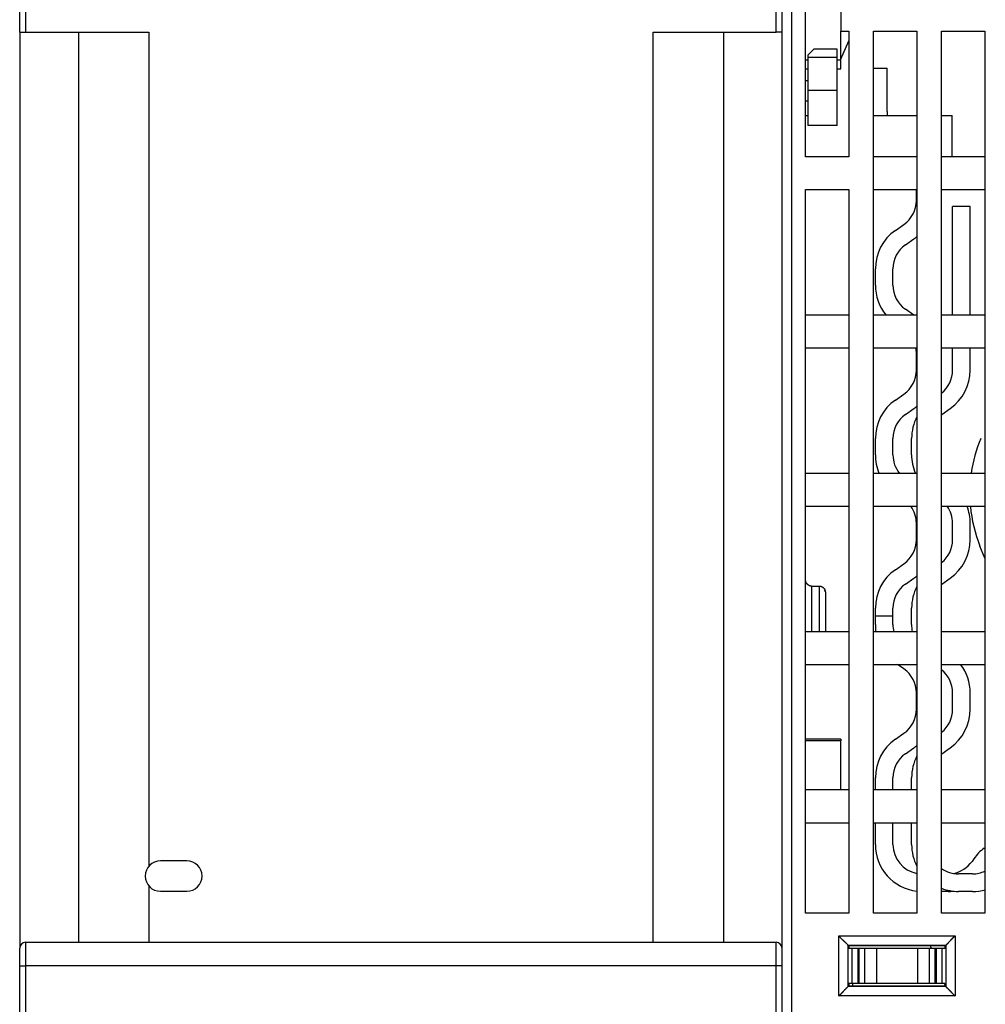
# Model space of a CAD drawing. Extents: x 99 to 1189, y 0 to 799.
# Drawn here: x 694 to 776, y 644 to 728 of the extents above; entities that cross this region are included whole.
import ezdxf

# ---------------------------------------------------------------- set-up
doc = ezdxf.new("R2010")
doc.units = 0
doc.layers.add('2', color=7, linetype='CONTINUOUS')

msp = doc.modelspace()

# ---------------------------------------------------------------- linework, layer by layer
at = {"layer": '2', "color": 40, "linetype": 'CONTINUOUS'}
for p, q in [((693.61802, 726.88799), (693.61802, 742.48799)), ((694.11807, 742.48801), (694.11807, 726.88802)), ((758.118, 726.88802), (758.118, 742.48801)), ((758.61802, 640.07666), (758.61802, 729.77666)), ((760.61802, 716.27666), (760.61802, 729.77666)), ((763.61802, 729.77666), (763.61802, 726.97666)), ((693.61802, 726.88799), (693.61804, 648.78806)), ((693.61802, 726.88799), (694.11802, 726.88799)), ((694.11802, 726.88799), (704.61802, 726.88799)), ((698.61807, 726.88802), (698.61807, 649.28794)), ((704.61802, 726.88799), (704.618, 655.74482)), ((747.61802, 726.88799), (758.11802, 726.88799)), ((747.61802, 649.288), (747.61802, 726.88799)), ((753.61801, 726.88802), (753.61801, 649.28794)), ((758.61802, 726.88799), (758.11802, 726.88799)), ((763.61802, 726.97666), (764.31802, 726.97666)), ((763.61802, 724.54059), (763.61806, 726.97662)), ((764.31802, 726.97666), (764.31802, 716.27666)), ((766.41802, 726.97666), (770.11802, 726.97666)), ((766.41802, 651.77666), (766.41802, 726.97666)), ((770.11802, 726.97666), (770.11802, 651.77666)), ((772.21802, 726.97666), (775.91802, 726.97666)), ((772.21802, 651.77666), (772.21802, 726.97666)), ((775.91802, 726.97666), (775.91802, 651.77666)), ((760.81715, 724.94184), (761.31715, 725.44184)), ((763.31715, 725.44184), (761.31715, 725.44184)), ((763.31715, 724.74184), (763.31715, 725.44184)), ((763.61806, 724.60398), (764.31802, 726.14375)), ((760.81715, 724.94184), (760.81715, 724.74184)), ((760.81715, 724.74184), (760.81715, 721.94184)), ((763.31708, 724.74183), (760.81722, 724.74183)), ((763.31715, 721.94184), (763.31715, 724.74184)), ((760.61801, 724.5406), (760.81722, 724.5406)), ((760.61801, 723.77665), (760.81722, 723.77665)), ((763.31708, 724.5406), (763.61806, 724.5406)), ((763.31708, 723.77665), (763.61806, 723.77665)), ((763.61806, 723.77665), (763.61802, 724.54059)), ((766.41802, 723.82764), (767.57276, 723.82764)), ((767.5727, 720.12906), (767.5727, 723.82761)), ((760.61801, 722.77674), (760.81722, 722.77674)), ((760.81715, 721.94184), (760.81715, 718.94184)), ((760.81722, 721.94185), (763.31708, 721.94185)), ((763.31715, 718.94184), (763.31715, 721.94184)), ((760.61801, 721.04052), (760.81722, 721.04052)), ((760.61802, 719.77666), (760.81715, 719.77666)), ((766.41802, 719.77666), (770.11802, 719.77666)), ((772.21802, 719.77666), (773.11802, 719.77666)), ((773.11802, 716.27666), (773.11802, 719.77666)), ((763.31715, 718.94184), (760.81715, 718.94184)), ((764.31802, 716.27666), (760.61802, 716.27666)), ((770.11802, 716.27666), (766.41802, 716.27666)), ((775.91802, 716.27666), (772.21802, 716.27666)), ((760.61802, 651.77666), (760.61802, 713.47666)), ((760.61802, 713.47666), (764.31802, 713.47666)), ((764.31802, 713.47666), (764.31802, 651.77666)), ((766.41802, 713.47666), (770.11802, 713.47666)), ((770.07271, 712.54738), (770.07275, 713.47666)), ((772.21802, 713.47666), (775.91802, 713.47666)), ((773.16324, 702.77665), (773.16324, 712.02491)), ((774.66329, 712.02492), (773.16329, 712.02492)), ((774.66333, 702.77665), (774.66333, 712.02491)), ((768.27845, 709.98961), (769.00664, 710.49948)), ((769.13881, 708.76081), (769.867, 709.27083)), ((766.57278, 705.31575), (766.57278, 706.71291)), ((768.07273, 705.31575), (768.07273, 706.71291)), ((764.31802, 702.77666), (760.61802, 702.77666)), ((770.11802, 702.77666), (766.41802, 702.77666)), ((769.84041, 702.77666), (769.13881, 703.26785)), ((775.91802, 702.77666), (772.21802, 702.77666)), ((760.61802, 699.97666), (764.31802, 699.97666)), ((766.41802, 699.97666), (770.11802, 699.97666)), ((770.07271, 698.08426), (770.07271, 699.48142)), ((772.21802, 699.97666), (775.91802, 699.97666)), ((773.16324, 698.08426), (773.16329, 699.97666)), ((774.66333, 698.08426), (774.66329, 699.97666)), ((768.27845, 695.52649), (769.00664, 696.03636)), ((769.13881, 694.29769), (769.867, 694.80757)), ((772.22933, 694.29769), (772.95766, 694.80757)), ((766.57278, 690.85263), (766.57278, 692.24979)), ((768.07273, 690.85263), (768.07273, 692.24979)), ((769.66331, 690.85263), (769.66331, 692.24979)), ((764.31802, 689.27666), (760.61802, 689.27666)), ((770.11802, 689.27666), (766.41802, 689.27666)), ((775.91802, 689.27666), (772.21802, 689.27666)), ((760.61802, 686.47666), (764.31802, 686.47666)), ((766.41802, 686.47666), (770.11802, 686.47666)), ((772.21802, 686.47666), (775.91802, 686.47666)), ((770.07271, 683.621), (770.07271, 685.01831)), ((773.16324, 683.621), (773.16324, 685.01816)), ((774.66333, 683.621), (774.66333, 685.01816)), ((775.91804, 682.03485), (775.49533, 683.08112)), ((768.27845, 681.06323), (769.00664, 681.57325)), ((769.13881, 679.83454), (769.86706, 680.34446)), ((772.22933, 679.83457), (772.95766, 680.34445)), ((761.11804, 679.66114), (761.818, 679.66114)), ((762.31802, 679.08194), (762.31803, 675.77671)), ((766.57275, 677.08808), (766.57275, 677.78666)), ((768.07273, 677.08802), (768.07273, 677.78668)), ((769.66331, 676.38951), (769.66331, 677.78668)), ((768.07275, 677.08808), (766.57275, 677.08808)), ((766.57278, 676.38951), (766.57278, 677.08802)), ((768.07273, 676.38951), (768.07273, 677.08802)), ((764.31802, 675.77666), (760.61802, 675.77666)), ((770.11802, 675.77666), (766.41802, 675.77666)), ((775.91802, 675.77666), (772.21802, 675.77666)), ((760.61802, 672.97666), (764.31802, 672.97666)), ((766.41802, 672.97666), (770.11802, 672.97666)), ((769.00664, 672.60294), (768.473, 672.97666)), ((772.21802, 672.97666), (775.91802, 672.97666)), ((770.07271, 669.15788), (770.07271, 670.55504)), ((773.16324, 669.15788), (773.16324, 670.55504)), ((774.66333, 669.15788), (774.66333, 670.55504)), ((768.27845, 666.60011), (769.00664, 667.10998)), ((763.61806, 666.61603), (760.61801, 666.61603)), ((763.61802, 666.61608), (763.61802, 666.45818)), ((763.61806, 662.27659), (763.61802, 666.45818)), ((769.13881, 665.37146), (769.867, 665.88133)), ((772.22935, 665.37138), (772.95759, 665.88131)), ((766.57275, 662.27666), (766.57278, 663.32356)), ((768.07275, 662.27666), (768.07275, 663.3235)), ((769.66329, 662.27666), (769.66331, 663.32356)), ((764.31802, 662.27666), (760.61802, 662.27666)), ((770.11802, 662.27666), (766.41802, 662.27666)), ((775.91802, 662.27666), (772.21802, 662.27666)), ((760.61802, 659.47666), (764.31802, 659.47666)), ((766.41802, 659.47666), (770.11802, 659.47666)), ((766.57278, 657.62488), (766.57278, 659.47662)), ((768.07275, 657.62492), (768.07273, 659.47662)), ((769.66331, 657.62488), (769.66331, 659.47662)), ((772.21802, 659.47666), (775.91802, 659.47666)), ((707.86647, 656.238), (705.62502, 656.238)), ((774.97907, 656.41925), (774.81924, 656.19095)), ((774.86181, 655.12487), (773.66327, 655.12487)), ((704.61802, 654.11586), (704.61802, 649.288)), ((705.62502, 653.63795), (707.86647, 653.63795)), ((772.77135, 653.62492), (772.21802, 653.62492)), ((774.86187, 653.62492), (773.66329, 653.62492)), ((764.31802, 651.77666), (760.61802, 651.77666)), ((770.11802, 651.77666), (766.41802, 651.77666)), ((775.91802, 651.77666), (772.21802, 651.77666)), ((694.11802, 649.288), (758.11802, 649.288)), ((764.25388, 649.03706), (764.31425, 648.97669)), ((772.51424, 648.97669), (772.57461, 649.03706)), ((693.61802, 647.28799), (693.61802, 648.788)), ((764.31421, 648.77666), (764.58022, 648.77666)), ((772.51424, 648.97669), (764.31425, 648.97669)), ((764.31425, 648.97669), (764.31425, 648.77662)), ((764.58019, 648.77662), (764.58019, 645.77672)), ((764.58022, 648.77666), (765.07991, 648.77666)), ((764.61797, 648.77662), (764.61802, 648.78799)), ((764.61802, 648.78799), (772.51424, 648.78806)), ((765.07991, 648.77666), (765.17752, 648.77666)), ((765.07993, 648.77662), (765.07993, 645.77672)), ((765.1775, 648.77662), (765.1775, 645.77672)), ((765.17752, 648.77666), (765.66992, 648.77666)), ((765.66986, 645.77672), (765.66986, 648.77662)), ((765.66992, 648.77666), (766.67266, 648.77666)), ((766.67266, 648.77666), (770.15576, 648.77666)), ((766.67268, 648.77662), (766.67268, 645.77672)), ((770.15576, 648.77666), (771.1585, 648.77666)), ((770.15581, 648.77662), (770.15581, 645.77672)), ((771.15848, 648.77662), (771.15848, 645.77672)), ((771.1585, 648.77666), (771.6509, 648.77666)), ((771.31802, 648.87666), (771.31801, 648.78806)), ((771.65084, 648.77662), (771.65084, 645.77672)), ((771.6509, 648.77666), (771.74851, 648.77666)), ((771.74851, 648.77666), (772.2482, 648.77666)), ((771.74856, 648.77662), (771.74856, 645.77672)), ((772.24815, 648.77662), (772.24815, 645.77672)), ((772.2482, 648.77666), (772.51421, 648.77666)), ((772.51424, 648.77662), (772.51424, 648.97669)), ((693.61802, 634.28799), (693.61802, 647.28799)), ((764.58022, 645.77666), (764.33167, 645.77666)), ((765.07991, 645.77666), (764.58022, 645.77666)), ((764.61802, 645.77666), (764.61797, 645.77672)), ((764.61802, 645.77666), (764.61797, 645.57303)), ((765.17752, 645.77666), (765.07991, 645.77666)), ((765.66992, 645.77666), (765.17752, 645.77666)), ((766.67266, 645.77666), (765.66992, 645.77666)), ((770.15576, 645.77666), (766.67266, 645.77666)), ((771.1585, 645.77666), (770.15576, 645.77666)), ((771.6509, 645.77666), (771.1585, 645.77666)), ((771.74851, 645.77666), (771.6509, 645.77666)), ((772.2482, 645.77666), (771.74851, 645.77666)), ((772.49675, 645.77666), (772.2482, 645.77666)), ((764.31048, 645.57303), (764.25388, 645.51628)), ((764.31048, 645.57303), (772.51786, 645.57303)), ((772.57461, 645.51628), (772.51786, 645.57303))]:
    msp.add_line(p, q, dxfattribs=at)
at = {"layer": '2', "color": 3, "linetype": 'CONTINUOUS'}
for p, q in [((759.41803, 729.77659), (759.41803, 640.0766)), ((761.11804, 679.66114), (761.11804, 675.77671)), ((761.818, 675.77671), (761.818, 679.66114)), ((763.61806, 666.45824), (760.61801, 666.45824)), ((763.45432, 644.71687), (763.45432, 649.83647)), ((763.45432, 649.83647), (773.37402, 649.83647)), ((773.37402, 649.83647), (773.37402, 644.71687)), ((694.11807, 649.28794), (694.11807, 647.28796)), ((758.118, 647.28796), (758.118, 649.28794)), ((764.25388, 645.51628), (764.25388, 649.03706)), ((764.25388, 649.03706), (772.57461, 649.03706)), ((772.57461, 649.03706), (772.57461, 645.51628)), ((693.61804, 647.28796), (694.11807, 647.28796)), ((694.11807, 647.28796), (694.11807, 634.28802)), ((758.118, 647.28796), (694.11807, 647.28796)), ((758.61803, 647.28796), (758.118, 647.28796)), ((758.118, 634.28802), (758.118, 647.28796)), ((772.57461, 645.51628), (764.25388, 645.51628)), ((773.37402, 644.71687), (763.45432, 644.71687))]:
    msp.add_line(p, q, dxfattribs=at)
at = {"layer": '2', "color": 40, "linetype": 'CONTINUOUS'}
for points in [[(761.11804, 679.66114), (761.09853, 679.66165, -0.01149111), (761.07929, 679.66304, -0.0119734), (761.06033, 679.66536, -0.0120186), (761.04165, 679.66853, -0.0115721), (761.02328, 679.67254, -0.01127655), (761.00522, 679.67732, -0.01099901), (760.98749, 679.68287, -0.0107334), (760.97007, 679.68913, -0.01038027), (760.95301, 679.69608, -0.01008278), (760.93629, 679.70367, -0.00974083), (760.91994, 679.71188, -0.00945096), (760.90396, 679.72065, -0.00912055), (760.88836, 679.72998, -0.00884798), (760.87314, 679.73979, -0.00854504), (760.85834, 679.75009, -0.0083013), (760.84394, 679.76081, -0.00803309), (760.82996, 679.77193, -0.00782542), (760.81641, 679.78341, -0.00759858), (760.80331, 679.79521, -0.0074314), (760.79065, 679.8073, -0.00724801), (760.77847, 679.81965, -0.00712883), (760.76674, 679.83221, -0.0070008), (760.7555, 679.84496, -0.00692335), (760.74475, 679.85784, -0.00682953), (760.73451, 679.87084, -0.00684241), (760.72476, 679.88392, -0.00688388), (760.71553, 679.89707, -0.00700717), (760.70678, 679.9103, -0.00714338), (760.69853, 679.92362, -0.00725672), (760.69074, 679.93704, -0.00732246), (760.68342, 679.95058, -0.00737354), (760.67655, 679.96423, -0.00737823), (760.67012, 679.97801, -0.00737332), (760.66412, 679.99192, -0.00732969), (760.65854, 680.00599, -0.00724084), (760.65337, 680.0202, -0.00708643), (760.6486, 680.03457, -0.00701032), (760.64421, 680.04912, -0.00696187), (760.64021, 680.06389, -0.00660136), (760.63657, 680.07877, -0.00601247), (760.63329, 680.09375, -0.0063535), (760.63035, 680.10921, -0.00714063), (760.62773, 680.1253, -0.00528688), (760.62547, 680.14052, -0.00203465), (760.62359, 680.15439, -0.00681133), (760.62184, 680.17277, -0.01050881), (760.61997, 680.20184, -0.0048542), (760.61801, 680.24036, -0.00254905)], [(761.818, 679.66114), (761.83753, 679.6607, -0.01045613), (761.85679, 679.65945, -0.0108476), (761.87577, 679.65736, -0.01093874), (761.89449, 679.65449, -0.01069457), (761.9129, 679.65083, -0.01055932), (761.93101, 679.64646, -0.01043438), (761.9488, 679.64135, -0.01031906), (761.96626, 679.63556, -0.0101414), (761.98337, 679.62909, -0.01000077), (762.00014, 679.62199, -0.00982622), (762.01654, 679.61427, -0.0096847), (762.03257, 679.60596, -0.00951275), (762.0482, 679.59707, -0.00937681), (762.06344, 679.58765, -0.00921874), (762.07825, 679.57771, -0.00909725), (762.09265, 679.56728, -0.00895979), (762.10661, 679.55637, -0.00885919), (762.12013, 679.54503, -0.008748), (762.13318, 679.53327, -0.00867423), (762.14577, 679.52112, -0.00859578), (762.15787, 679.50859, -0.00855138), (762.16948, 679.49573, -0.0085026), (762.18057, 679.48254, -0.00840682), (762.19119, 679.46907, -0.00819164), (762.2013, 679.45531, -0.00800861), (762.21093, 679.44129, -0.00778829), (762.22009, 679.42704, -0.00760177), (762.22879, 679.41258, -0.00738247), (762.23702, 679.39792, -0.00719928), (762.24481, 679.38309, -0.00698811), (762.25214, 679.36811, -0.00681214), (762.25906, 679.35299, -0.00660973), (762.26553, 679.33777, -0.00645034), (762.2716, 679.32245, -0.00627342), (762.27724, 679.30706, -0.00611501), (762.2825, 679.29163, -0.00592037), (762.28734, 679.27617, -0.0058296), (762.29181, 679.26069, -0.00577276), (762.29589, 679.2452, -0.00553284), (762.29961, 679.2298, -0.00511038), (762.30295, 679.21454, -0.00545278), (762.30595, 679.19913, -0.00624259), (762.30861, 679.18349, -0.0048456), (762.3109, 679.16884, -0.00198317), (762.3128, 679.15564, -0.0064207), (762.31452, 679.1391, -0.01090699), (762.31628, 679.1142, -0.00557407), (762.31803, 679.08192, -0.00306151)], [(762.3066, 679.19555), (762.30607, 679.19846, 0.00104058), (762.30553, 679.20137, 0.00102536), (762.30498, 679.20428, 0.00103235), (762.30441, 679.2072, 0.00106466), (762.30383, 679.21012, 0.0010873), (762.30323, 679.21304, 0.00110746), (762.30262, 679.21596, 0.00112602), (762.302, 679.21889, 0.00114914), (762.30136, 679.22182, 0.00116861), (762.30071, 679.22476, 0.00119085), (762.30004, 679.22769, 0.00120997), (762.29935, 679.23063, 0.0012323), (762.29865, 679.23357, 0.00125137), (762.29794, 679.23651, 0.00127353), (762.2972, 679.23945, 0.00129247), (762.29645, 679.24239, 0.00131455), (762.29568, 679.24533, 0.00133332), (762.2949, 679.24828, 0.00135517), (762.2941, 679.25122, 0.00137391), (762.29328, 679.25417, 0.00139592), (762.29244, 679.25712, 0.00141408), (762.29158, 679.26006, 0.00143483), (762.29071, 679.26301, 0.00145431), (762.28982, 679.26596, 0.0014787), (762.2889, 679.2689, 0.00149265), (762.28797, 679.27185, 0.00150355), (762.28702, 679.27479, 0.0015359), (762.28605, 679.27774, 0.00159144), (762.28505, 679.28069, 0.00155981), (762.28404, 679.28363, 0.00146755), (762.28302, 679.28655, 0.00164934), (762.28195, 679.28951, 0.00200967), (762.28084, 679.29254, 0.00152027), (762.27978, 679.29539, 0.00047917), (762.27881, 679.29796, 0.0022148), (762.27752, 679.30126, 0.00388984), (762.27546, 679.30633, 0.00189555), (762.27272, 679.31297, 0.00099554)], [(763.45432, 649.83647), (763.47346, 649.8131, 0.00352902), (763.49287, 649.79007, 0.0036509), (763.51257, 649.7674, 0.00357282), (763.53251, 649.74505, 0.00326971), (763.55268, 649.72303, 0.00305156), (763.57304, 649.70132, 0.00285579), (763.59358, 649.67992, 0.002673), (763.61425, 649.6588, 0.00245006), (763.63505, 649.63796, 0.00225798), (763.65594, 649.61738, 0.00204122), (763.67689, 649.59707, 0.00185024), (763.69788, 649.57699, 0.00162998), (763.71888, 649.55716, 0.00143604), (763.73988, 649.53754, 0.00121304), (763.76083, 649.51813, 0.00101514), (763.78172, 649.49893, 0.00078674), (763.80252, 649.47991, 0.00058295), (763.8232, 649.46107, 0.00034794), (763.84374, 649.4424, 0.00013465), (763.86411, 649.42388, -0.00011341), (763.88429, 649.4055, -0.00033431), (763.90424, 649.38726, -0.00058373), (763.92395, 649.36915, -0.00083478), (763.94339, 649.35113, -0.00114833), (763.96252, 649.33322, -0.00131709), (763.98134, 649.31542, -0.00137291), (763.99979, 649.29776, -0.00135714), (764.01786, 649.28029, -0.00124992), (764.0355, 649.26306, -0.00118243), (764.0527, 649.24611, -0.00112227), (764.06941, 649.2295, -0.00107575), (764.08562, 649.21325, -0.00101213), (764.10127, 649.19743, -0.00096821), (764.11635, 649.18207, -0.00091203), (764.13082, 649.16723, -0.00087337), (764.14466, 649.15294, -0.00081915), (764.15782, 649.13926, -0.00078322), (764.1703, 649.12622, -0.00072977), (764.18203, 649.11388, -0.00069349), (764.193, 649.10228, -0.00063861), (764.20315, 649.09149, -0.0005974), (764.21253, 649.08148, -0.00051408), (764.22108, 649.07232, -0.00047424), (764.22863, 649.0642, -0.00049071), (764.23504, 649.05727, -0.00028377), (764.24106, 649.05079, 0.00049059), (764.24737, 649.04401, 0.00066103), (764.25388, 649.03706, 0.00044288)], [(772.57461, 649.03706), (772.57634, 649.0387, -0.00506027), (772.57923, 649.04138, -0.00207522), (772.58333, 649.04513, -0.00084179), (772.58855, 649.04989, -0.00006014), (772.59486, 649.05565, 0.00024382), (772.60217, 649.06235, 0.00040963), (772.61048, 649.06998, 0.00050911), (772.6197, 649.07849, 0.00062391), (772.62981, 649.08787, 0.00068751), (772.64072, 649.09806, 0.00076645), (772.65243, 649.10906, 0.00081437), (772.66485, 649.12081, 0.00088472), (772.67796, 649.1333, 0.00092982), (772.69168, 649.14647, 0.00099754), (772.70599, 649.16033, 0.00104429), (772.72081, 649.1748, 0.00111423), (772.73612, 649.18989, 0.00116545), (772.75184, 649.20553, 0.00123977), (772.76795, 649.22173, 0.00129865), (772.78437, 649.23842, 0.00138249), (772.80108, 649.25559, 0.0014478), (772.81801, 649.2732, 0.00153378), (772.83512, 649.29122, 0.00144959), (772.85241, 649.30962, 0.00119815), (772.86988, 649.32839, 0.00098093), (772.88754, 649.34747, 0.00075214), (772.90539, 649.36687, 0.0005561), (772.92342, 649.38655, 0.00034742), (772.94165, 649.40647, 0.00016814), (772.96007, 649.42662, -0.00002649), (772.97869, 649.44698, -0.00019304), (772.99752, 649.4675, -0.00037575), (773.01654, 649.48817, -0.00053525), (773.03578, 649.50896, -0.00071548), (773.05523, 649.52985, -0.00086278), (773.07488, 649.5508, -0.00102092), (773.09474, 649.57178, -0.00118903), (773.11485, 649.5928, -0.00140783), (773.13521, 649.61383, -0.00148827), (773.1557, 649.63475, -0.00148961), (773.17628, 649.65549, -0.00187802), (773.19745, 649.67645, -0.00258504), (773.2194, 649.69775, -0.00196013), (773.24014, 649.71769, -0.00037617), (773.25901, 649.73566, -0.00331348), (773.28378, 649.75824, -0.00645012), (773.32267, 649.7923, -0.00319482), (773.37402, 649.83647, -0.00164862)], [(764.33162, 645.77672), (764.33105, 645.77658, 0.11074049), (764.33049, 645.77617, 0.07826293), (764.32992, 645.77549, 0.0484727), (764.32935, 645.77455, 0.03123551), (764.32879, 645.77333, 0.02095819), (764.32822, 645.77186, 0.01503932), (764.32766, 645.77011, 0.01112759), (764.3271, 645.76811, 0.00861823), (764.32654, 645.76584, 0.00680302), (764.32598, 645.76332, 0.00554418), (764.32542, 645.76053, 0.00457164), (764.32487, 645.7575, 0.00385855), (764.32431, 645.7542, 0.00328136), (764.32376, 645.75065, 0.00284086), (764.32321, 645.74684, 0.00247178), (764.32267, 645.74279, 0.00218155), (764.32212, 645.73848, 0.00193177), (764.32158, 645.73392, 0.00173073), (764.32104, 645.72911, 0.00155422), (764.3205, 645.72406, 0.0014097), (764.31997, 645.71876, 0.00128005), (764.31943, 645.71322, 0.00117194), (764.3189, 645.70743, 0.00107526), (764.31838, 645.7014, 0.00099491), (764.31786, 645.69513, 0.00091707), (764.31734, 645.68862, 0.00084816), (764.31682, 645.68187, 0.00079634), (764.31631, 645.67489, 0.00076003), (764.3158, 645.66764, 0.0006904), (764.3153, 645.66021, 0.0006079), (764.3148, 645.65259, 0.00063364), (764.3143, 645.6446, 0.00070996), (764.31379, 645.63614, 0.00050455), (764.31332, 645.62807, 0.00016537), (764.31289, 645.62065, 0.00067181), (764.31235, 645.61062, 0.00105073), (764.31154, 645.59452, 0.00047242), (764.31048, 645.57303, 0.00024078)], [(772.51786, 645.57303), (772.5174, 645.58276, 0.00039783), (772.51694, 645.59227, 0.00041694), (772.51648, 645.60156, 0.00043688), (772.51601, 645.61062, 0.00045608), (772.51553, 645.61946, 0.00047852), (772.51505, 645.62807, 0.00050208), (772.51457, 645.63645, 0.00052898), (772.51408, 645.6446, 0.00055695), (772.51359, 645.65252, 0.00058917), (772.51309, 645.66021, 0.00062302), (772.51259, 645.66766, 0.00066213), (772.51208, 645.67489, 0.00070351), (772.51157, 645.68187, 0.00075157), (772.51106, 645.68862, 0.00080288), (772.51054, 645.69513, 0.00086284), (772.51002, 645.7014, 0.00092746), (772.50949, 645.70743, 0.00100355), (772.50897, 645.71322, 0.00108639), (772.50844, 645.71876, 0.001185), (772.5079, 645.72406, 0.00129386), (772.50736, 645.72911, 0.00142432), (772.50682, 645.73392, 0.00156966), (772.50628, 645.73848, 0.00174917), (772.50573, 645.74279, 0.00195597), (772.50518, 645.74684, 0.00220362), (772.50463, 645.75065, 0.00248014), (772.50408, 645.7542, 0.00287336), (772.50352, 645.7575, 0.00339296), (772.50296, 645.76054, 0.00388504), (772.5024, 645.76332, 0.00426368), (772.50185, 645.76584, 0.00565541), (772.50128, 645.76811, 0.00850921), (772.5007, 645.77012, 0.00845996), (772.50015, 645.77186, 0.00332556), (772.49965, 645.7733, 0.01635738), (772.49901, 645.77455, 0.05436236), (772.49802, 645.77569, 0.05455533), (772.49672, 645.77672, 0.04143505)], [(763.45432, 644.71687), (763.4777, 644.736, 0.00353805), (763.50074, 644.7554, 0.0036602), (763.52342, 644.77508, 0.003582), (763.54577, 644.79502, 0.0032783), (763.5678, 644.81518, 0.00305973), (763.58951, 644.83554, 0.00286357), (763.61092, 644.85606, 0.00268043), (763.63205, 644.87673, 0.00245705), (763.65289, 644.89752, 0.00226459), (763.67347, 644.9184, 0.0020474), (763.69378, 644.93935, 0.00185605), (763.71386, 644.96034, 0.00163537), (763.7337, 644.98134, 0.00144106), (763.75332, 645.00233, 0.00121764), (763.77273, 645.02328, 0.00101938), (763.79194, 645.04417, 0.00079057), (763.81095, 645.06496, 0.00058641), (763.82979, 645.08565, 0.00035098), (763.84847, 645.10618, 0.00013732), (763.86699, 645.12656, -0.00011116), (763.88536, 645.14673, -0.00033244), (763.9036, 645.16669, -0.0005823), (763.92172, 645.1864, -0.00083375), (763.93973, 645.20583, -0.00114778), (763.95765, 645.22497, -0.00131692), (763.97545, 645.24378, -0.00137312), (763.9931, 645.26223, -0.00135766), (764.01058, 645.28031, -0.00125076), (764.0278, 645.29795, -0.0011836), (764.04475, 645.31515, -0.00112382), (764.06137, 645.33186, -0.00107769), (764.07762, 645.34806, -0.00101453), (764.09343, 645.36371, -0.00097111), (764.1088, 645.3788, -0.00091553), (764.12364, 645.39326, -0.00087752), (764.13793, 645.40711, -0.00082406), (764.15161, 645.42026, -0.00078912), (764.16466, 645.43274, -0.00073706), (764.177, 645.44446, -0.00070191), (764.1886, 645.45544, -0.00064788), (764.19939, 645.46559, -0.00061018), (764.20941, 645.47496, -0.00053422), (764.21858, 645.48351, -0.00049345), (764.2267, 645.49106, -0.00049611), (764.23363, 645.49747, -0.0003225), (764.24012, 645.50348, 0.00035618), (764.24691, 645.50979, 0.00051672), (764.25388, 645.51628, 0.00032004)], [(772.57461, 645.51628), (772.57634, 645.51464, 0.00529193), (772.57923, 645.51196, 0.00216241), (772.58333, 645.5082, 0.00088505), (772.58855, 645.50344, 0.00008557), (772.59486, 645.49767, -0.00022725), (772.60217, 645.49098, -0.00039788), (772.61048, 645.48334, -0.00050046), (772.6197, 645.47483, -0.00061733), (772.62981, 645.46545, -0.00068239), (772.64072, 645.45525, -0.00076239), (772.65243, 645.44425, -0.0008111), (772.66485, 645.43251, -0.00088208), (772.67796, 645.42001, -0.00092767), (772.69168, 645.40684, -0.0009958), (772.70599, 645.39299, -0.00104287), (772.72081, 645.37851, -0.0011131), (772.73612, 645.36342, -0.00116455), (772.75184, 645.34778, -0.00123909), (772.76795, 645.33158, -0.00129814), (772.78437, 645.31489, -0.00138216), (772.80108, 645.29772, -0.0014476), (772.81801, 645.28012, -0.00153372), (772.83512, 645.26209, -0.00144956), (772.85241, 645.24369, -0.00119806), (772.86988, 645.22493, -0.00098079), (772.88754, 645.20584, -0.00075195), (772.90539, 645.18644, -0.00055587), (772.92342, 645.16677, -0.00034713), (772.94165, 645.14684, -0.00016781), (772.96007, 645.12669, 0.00002687), (772.97869, 645.10633, 0.00019347), (772.99752, 645.08581, 0.00037623), (773.01654, 645.06514, 0.00053578), (773.03578, 645.04435, 0.00071606), (773.05523, 645.02347, 0.0008634), (773.07488, 645.00252, 0.00102159), (773.09474, 644.98153, 0.00118977), (773.11485, 644.96052, 0.00140866), (773.13521, 644.93948, 0.00148912), (773.1557, 644.91856, 0.00149045), (773.17628, 644.89783, 0.00187903), (773.19745, 644.87687, 0.00258639), (773.2194, 644.85558, 0.00196117), (773.24014, 644.83564, 0.00037642), (773.25901, 644.81767, 0.00331517), (773.28378, 644.79509, 0.00645342), (773.32267, 644.76104, 0.00319649), (773.37402, 644.71687, 0.00164949)]]:
    msp.add_lwpolyline(points, format="xyb", dxfattribs=at)
for centre, radius, start, end in [((770.07275, 720.12906), 2.5, 180, 188.10349), ((767.57275, 712.54738), 2.5, 305, 360), ((770.57275, 706.71297), 4, 125, 180), ((767.57275, 712.54738), 4, 305, 309.5177), ((770.57275, 706.71297), 2.5, 125, 179.99999), ((770.57275, 705.3158), 4, 180, 219.40416), ((770.57275, 705.3158), 2.5, 180, 235), ((767.57275, 699.48139), 2.5, 360, 371.42625), ((767.57275, 698.08422), 2.5, 305, 360), ((770.66329, 698.08422), 2.5, 308.45453, 360.00001), ((770.66329, 698.08422), 4, 305, 360.00001), ((770.57275, 692.24981), 4, 125, 180), ((767.57275, 698.08422), 4, 305, 309.51771), ((770.57275, 692.24981), 2.5, 125, 179.99999), ((773.66329, 692.24981), 4, 152.414, 180), ((773.66329, 692.24981), 2.5, 125, 125.31749), ((786.62153, 687.5764), 12, 157.05473, 171.72073), ((770.57275, 690.85265), 4, 180, 203.2035), ((770.57275, 690.85265), 2.5, 180, 219.07941), ((773.66329, 690.85265), 4, 180, 203.20349), ((767.57275, 685.01824), 2.5, 0.000003, 35.687775), ((770.66329, 685.01823), 2.5, 0.0000021, 35.687805), ((770.66329, 685.01823), 4, 0.0000021, 21.383289), ((786.62153, 687.5764), 12, 185.38909, 202), ((767.57275, 683.62107), 2.5, 305, 360), ((770.66329, 683.62107), 2.5, 308.45451, 360), ((770.66329, 683.62107), 4, 305, 360), ((770.57275, 677.78666), 4, 125, 180), ((767.57275, 683.62107), 4, 305, 309.51772), ((770.57275, 677.78666), 2.5, 125, 179.99999), ((773.66329, 677.78666), 4, 152.41401, 180), ((773.66329, 677.78666), 2.5, 125, 125.31751), ((770.57275, 676.38949), 4, 180, 188.81297), ((770.57275, 676.38949), 2.5, 180, 194.18983), ((773.66329, 676.38949), 4, 180, 188.81296), ((767.57269, 670.55508), 2.5, 0.0000026, 54.999993), ((770.66329, 670.55508), 2.5, 0.0000021, 51.545504), ((770.66329, 670.55508), 4, 0.0000021, 37.257177), ((767.57275, 669.15792), 2.5, 305, 360), ((770.66329, 669.15792), 2.5, 308.45449, 360), ((770.66329, 669.15792), 4, 305, 360), ((770.57275, 663.3235), 4, 125, 180), ((767.57275, 669.15792), 4, 305, 309.51773), ((770.57275, 663.3235), 2.5, 125, 180), ((773.66331, 663.3235), 4, 152.41463, 180), ((773.66331, 663.3235), 2.5, 125, 125.31806), ((770.57275, 657.62492), 4, 180, 263.37188), ((770.57275, 657.62492), 2.5, 180, 259.51998), ((773.66329, 657.62492), 4, 180, 207.58596), ((778.25564, 654.12492), 4, 126.8614, 145), ((705.62504, 654.93799), 1.3, 90.000004, 270), ((707.86652, 654.93799), 1.3, 270, 450), ((772.77133, 657.62492), 2.5, 280.276, 325), ((773.66329, 657.62492), 2.5, 234.68247, 270), ((774.86187, 657.62492), 2.5, 270, 294.98998), ((773.66329, 657.62492), 4, 248.8189, 270), ((772.77133, 657.62492), 4, 270, 276.40142), ((774.86187, 657.62492), 4, 270, 285.76336), ((694.11802, 648.78799), 0.5, 90, 180), ((758.11802, 648.78799), 0.5, 0, 90), ((769.31802, 648.87666), 2, 0, 2.8833291)]:
    msp.add_arc(centre, radius, start, end, dxfattribs=at)

doc.saveas('drawing.dxf')
